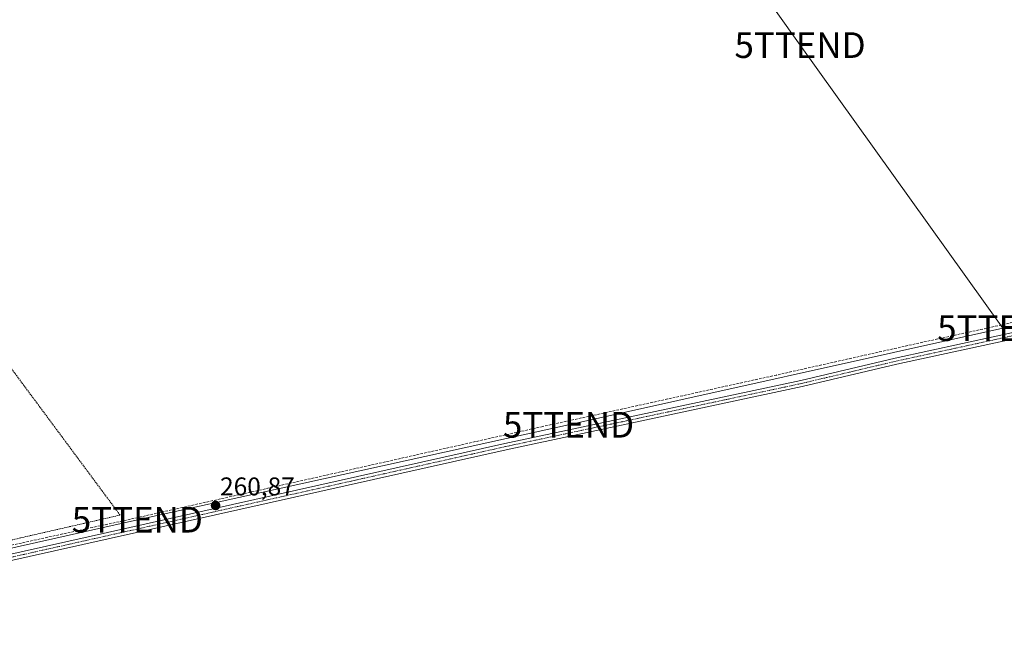
# Model space of a CAD drawing. Units: metres. Extents: x 615297 to 618778, y 4666920 to 4669290.
# Drawn here: x 617236 to 617620, y 4668617 to 4668860 of the extents above; entities that cross this region are included whole.
import ezdxf
from ezdxf.enums import TextEntityAlignment as Align

# ---------------------------------------------------------------- set-up
doc = ezdxf.new("R2010")
doc.units = ezdxf.units.M
doc.header["$MEASUREMENT"] = 0
for name, pattern in [('TRAZO_Y_PUNTO', [1, 0.5, -0.25, 0, -0.25]), ('TRAZOS', [0.75, 0.5, -0.25]), ('TRAZOSX2', [1.5, 1, -0.5])]:
    doc.linetypes.add(name, pattern=pattern)
doc.layers.get('0').update_dxf_attribs({"lineweight": 5})
for name, color, linetype, lineweight in [('Alambrada', 19, 'TRAZOS', 0), ('Camino', 19, 'Continuous', 0), ('Camino Cxs', 19, 'Continuous', 0), ('Camino eje', 39, 'TRAZO_Y_PUNTO', 13), ('Carátula', 7, 'Continuous', 5), ('Corriente artificial lineal', 5, 'TRAZOSX2', 13), ('Punto de cota en terreno', 7, 'Continuous', 0), ('Rótulo de punto de cota en terreno', 19, 'Continuous', 0), ('Tendido', 6, 'Continuous', 0), ('Torre de tendido puntual', 7, 'Continuous', 0)]:
    doc.layers.add(name, color=color, linetype=linetype, lineweight=lineweight)
doc.styles.add('Arial', font='txt', dxfattribs={"height": 0.2})

# ---------------------------------------------------------------- blocks, each defined once
blk = doc.blocks.new('5PATER')
at = {"layer": 'Carátula', "linetype": 'Continuous', "lineweight": 5}
h = blk.add_hatch(color=250, dxfattribs=at)
edge = h.paths.add_edge_path()
edge.add_ellipse((0, 0.01), major_axis=(-1.33, -1.34), ratio=0.999422, start_angle=0, end_angle=360)
blk = doc.blocks.new('5TTEND')
blk.add_text('5TTEND', height=10).set_placement((0, 0), align=Align.MIDDLE_CENTER)

msp = doc.modelspace()

# ---------------------------------------------------------------- linework, layer by layer
at = {"layer": 'Alambrada', "color": 19, "linetype": 'TRAZOS', "lineweight": 0}
msp.add_polyline3d([(616970.78, 4668845.09, 260.29), (616989.01, 4668820.05, 260.41), (617127.76, 4668632.37, 260.78), (617275.37, 4668666.18, 261.95), (617212.71, 4668750.63, 260.38), (617087.51, 4668919.76, 260.63)], dxfattribs=at)
at = {"layer": 'Camino', "color": 19, "linetype": 'Continuous', "lineweight": 0}
for points in [[(617062.01, 4668612.09, 260.85), (617068.25, 4668613.45, 260.78), (617156.56, 4668633.94, 260.76), (617425.47, 4668694.13, 261.21), (617541.05, 4668718.77, 261.42), (617577.91, 4668727.49, 261.59), (617643.62, 4668741.77, 262.13), (617665.35, 4668745.8, 262.37), (617675.08, 4668749.03, 263.16), (617679.9, 4668750.3, 263.1)], [(617680.77, 4668747.94, 263.09), (617675.79, 4668746.63, 263.09), (617665.97, 4668743.37, 262.31), (617644.12, 4668739.32, 261.95), (617578.46, 4668725.05, 261.53), (617541.6, 4668716.33, 261.17), (617426, 4668691.69, 261.02), (617157.12, 4668631.5, 260.49), (617068.8, 4668611.01, 260.55), (617062.54, 4668609.64, 260.69)]]:
    msp.add_polyline3d(points, dxfattribs=at)
at = {"layer": 'Camino Cxs', "color": 19, "linetype": 'Continuous', "lineweight": 0}
msp.add_polyline3d([(617680.77, 4668747.94, 263.09), (617675.79, 4668746.63, 263.09), (617665.97, 4668743.37, 262.31), (617644.12, 4668739.32, 261.95), (617578.46, 4668725.05, 261.53), (617541.6, 4668716.33, 261.17), (617426, 4668691.69, 261.02), (617157.12, 4668631.5, 260.49), (617068.8, 4668611.01, 260.55), (617062.54, 4668609.64, 260.69), (617062.01, 4668612.09, 260.85), (617068.25, 4668613.45, 260.78), (617156.56, 4668633.94, 260.76), (617425.47, 4668694.13, 261.21), (617541.05, 4668718.77, 261.42), (617577.91, 4668727.49, 261.59), (617643.62, 4668741.77, 262.13), (617665.35, 4668745.8, 262.37), (617675.08, 4668749.03, 263.16), (617679.9, 4668750.3, 263.1), (617680.77, 4668747.94, 263.09)], close=True, dxfattribs=at)
at = {"layer": 'Camino eje', "color": 39, "linetype": 'TRAZO_Y_PUNTO', "lineweight": 13}
msp.add_polyline3d([(617682.43, 4668749.67, 263), (617675.44, 4668747.83, 263.15), (617665.66, 4668744.59, 262.35), (617643.87, 4668740.55, 262.04), (617578.19, 4668726.27, 261.56), (617541.33, 4668717.55, 261.32), (617425.74, 4668692.91, 261.17), (617156.84, 4668632.72, 260.65), (617068.53, 4668612.23, 260.67), (617062.27, 4668610.87, 260.77)], dxfattribs=at)
at = {"layer": 'Corriente artificial lineal', "color": 5, "linetype": 'TRAZOSX2', "lineweight": 13}
msp.add_polyline3d([(617674.43, 4668752.94, 263.02), (617667.71, 4668751.09, 262.55), (617581.42, 4668732.04, 261.33), (617531.58, 4668720.85, 261.13), (617440.38, 4668700.77, 260.97), (617277.89, 4668664.26, 260.79), (617123.19, 4668630.44, 260.8), (616919.59, 4668584.96, 260.43), (616814.9, 4668561.78, 260.32)], dxfattribs=at)
at = {"layer": 'Tendido', "color": 6, "linetype": 'Continuous', "lineweight": 0}
msp.add_polyline3d([(617522.1, 4668875.95, 261.5), (617540.75, 4668849.59, 261.65), (617619.86, 4668739.13, 261.95), (617450.39, 4668701.42, 261.24), (617282.11, 4668664.38, 260.79), (617111.68, 4668626.08, 260.77)], dxfattribs=at)

# ---------------------------------------------------------------- block references
at = {"layer": 'Punto de cota en terreno', "linetype": 'Continuous', "lineweight": 0}
msp.add_blockref('5PATER', (617312.64, 4668669.93, 260.87), dxfattribs=at)
at = {"layer": 'Torre de tendido puntual', "linetype": 'Continuous', "lineweight": 0}
for p in [(617540.75, 4668849.59, 261.59), (617619.86, 4668739.13, 261.86), (617450.39, 4668701.42, 260.71), (617282.11, 4668664.38, 260.84)]:
    msp.add_blockref('5TTEND', p, dxfattribs=at)

# ---------------------------------------------------------------- texts
at = {"layer": 'Rótulo de punto de cota en terreno', "color": 19, "linetype": 'Continuous', "lineweight": 0, "style": 'Arial'}
msp.add_text('260,87', height=7, dxfattribs=at).set_placement((617314.4, 4668671.69), align=Align.BOTTOM_LEFT)

doc.saveas('drawing.dxf')
